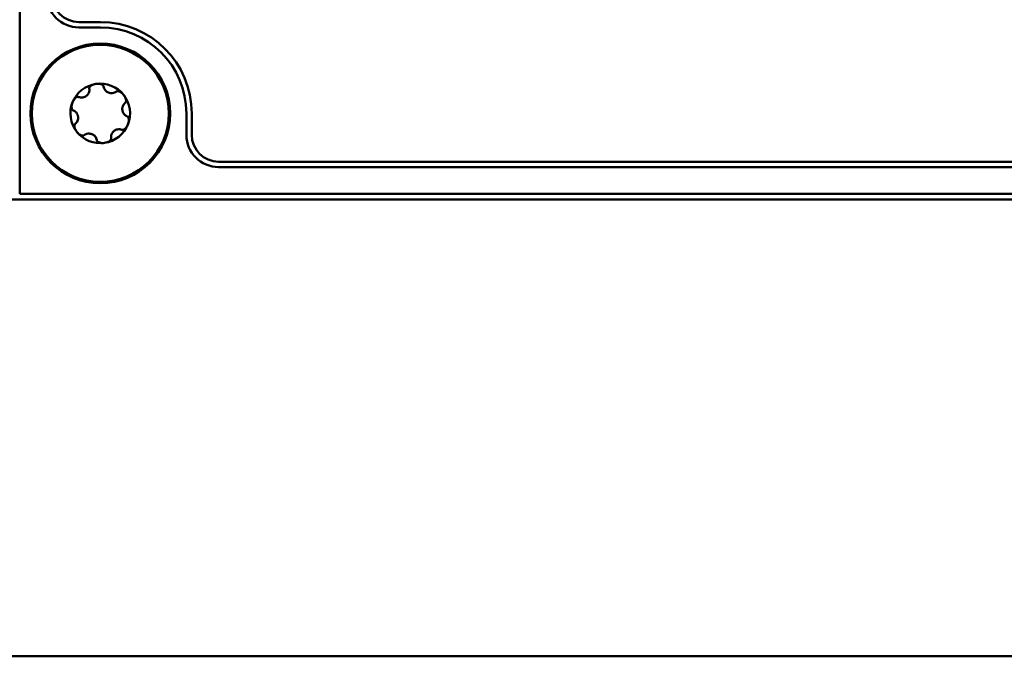
# Model space of a CAD drawing. Units: inches. Extents: x 2.5 to 94.1, y 2 to 45.5.
# Drawn here: x 34.7 to 36.6, y 4.6 to 5.8 of the extents above; entities that cross this region are included whole.
import ezdxf

# ---------------------------------------------------------------- set-up
doc = ezdxf.new("R2010")
doc.units = ezdxf.units.IN
doc.header["$MEASUREMENT"] = 0
doc.layers.add('Visible (ANSI)', color=7, linetype='Continuous', lineweight=50)

msp = doc.modelspace()

# ---------------------------------------------------------------- linework, layer by layer
at = {"layer": 'Visible (ANSI)'}
for p, q in [((34.7182, 10.8474), (34.7182, 5.4602)), ((34.8282, 5.7802), (34.8682, 5.7802)), ((34.8282, 5.7702), (34.8682, 5.7702)), ((35.0282, 5.6102), (35.0282, 5.5702)), ((35.0382, 5.6102), (35.0382, 5.5702)), ((35.0882, 5.5202), (47.3517, 5.5202)), ((47.3517, 5.5102), (35.0882, 5.5102)), ((34.7182, 5.4602), (49.4211, 5.4602)), ((49.4301, 5.4498), (26.0126, 5.4498)), ((25.7426, 4.5992), (66.2859, 4.5992))]:
    msp.add_line(p, q, dxfattribs=at)
for centre, radius in [((34.8682, 5.6102), 0.13), ((34.8679, 5.6102), 0.1275)]:
    msp.add_circle(centre, radius, dxfattribs=at)
for centre, radius, start, end in [((34.8282, 5.8302), 0.06, 180, 270), ((34.8282, 5.8302), 0.05, 180, 270), ((34.8682, 5.6102), 0.17, 0.0001, 90), ((34.8682, 5.6102), 0.16, 0.0001, 90), ((34.8679, 5.6102), 0.0555, 98.2411, 158.2411), ((34.8679, 5.6102), 0.0555, 38.2411, 98.2411), ((34.8679, 5.6102), 0.0555, 338.2411, 38.2411), ((34.8679, 5.6102), 0.0555, 158.2411, 218.2411), ((34.8679, 5.6102), 0.0555, 278.2411, 338.2411), ((34.8679, 5.6102), 0.0555, 218.2411, 278.2411), ((35.0882, 5.5702), 0.06, 180.0001, 270), ((35.0882, 5.5702), 0.05, 180.0001, 270)]:
    msp.add_arc(centre, radius, start, end, dxfattribs=at)
for points, knots in [([(34.8476, 5.6563), (34.8476, 5.6568), (34.8476, 5.6573), (34.8479, 5.6585), (34.8483, 5.6592), (34.8495, 5.6607), (34.8504, 5.6615), (34.8527, 5.6629), (34.854, 5.6635), (34.8568, 5.6645), (34.8584, 5.6649), (34.8599, 5.6651)], [0, 0, 0, 0, 0.00538136, 0.00538136, 0.0122037, 0.0122037, 0.02153077, 0.02153077, 0.03059151, 0.03059151, 0.0410883, 0.0410883, 0.0410883, 0.0410883]), ([(34.8599, 5.6651), (34.8615, 5.6653), (34.8632, 5.6654), (34.8661, 5.6653), (34.8675, 5.6651), (34.8701, 5.6643), (34.8712, 5.6638), (34.8728, 5.6627), (34.8733, 5.6622), (34.874, 5.6611), (34.8742, 5.6606), (34.8742, 5.6601)], [0.000001, 0.000001, 0.000001, 0.000001, 0.01217987, 0.01217987, 0.02269377, 0.02269377, 0.03352344, 0.03352344, 0.04144409, 0.04144409, 0.04769474, 0.04769474, 0.04769474, 0.04769474]), ([(34.8278, 5.6406), (34.8289, 5.6402), (34.8301, 5.6399), (34.8327, 5.6396), (34.8342, 5.6396), (34.8368, 5.6401), (34.838, 5.6405), (34.8402, 5.6415), (34.8412, 5.6421), (34.8431, 5.6436), (34.8439, 5.6444), (34.8454, 5.6463), (34.846, 5.6474), (34.8471, 5.6498), (34.8475, 5.6512), (34.8478, 5.6538), (34.8478, 5.6551), (34.8476, 5.6563)], [0, 0, 0, 0, 0.01283141, 0.01283141, 0.02638256, 0.02638256, 0.03684789, 0.03684789, 0.04585602, 0.04585602, 0.0548643, 0.0548643, 0.06533536, 0.06533536, 0.078874, 0.078874, 0.09169357, 0.09169357, 0.09169357, 0.09169357]), ([(34.8742, 5.6601), (34.8744, 5.6589), (34.8748, 5.6577), (34.8758, 5.6553), (34.8766, 5.6541), (34.8783, 5.652), (34.8792, 5.6512), (34.8812, 5.6498), (34.8822, 5.6493), (34.8844, 5.6484), (34.8855, 5.6481), (34.8879, 5.6477), (34.8892, 5.6477), (34.8919, 5.648), (34.8933, 5.6484), (34.8957, 5.6494), (34.8968, 5.65), (34.8977, 5.6508)], [0, 0, 0, 0, 0.01283141, 0.01283141, 0.02638255, 0.02638255, 0.0368479, 0.0368479, 0.04585602, 0.04585602, 0.05486431, 0.05486431, 0.06533539, 0.06533539, 0.07887401, 0.07887401, 0.09169358, 0.09169358, 0.09169358, 0.09169358]), ([(34.9115, 5.6445), (34.9105, 5.6458), (34.9094, 5.647), (34.9071, 5.6489), (34.906, 5.6497), (34.9036, 5.651), (34.9024, 5.6514), (34.9006, 5.6517), (34.8998, 5.6516), (34.8986, 5.6513), (34.8981, 5.6511), (34.8977, 5.6508)], [-0.04108256, -0.04108256, -0.04108256, -0.04108256, -0.03053543, -0.03053543, -0.02144278, -0.02144278, -0.01214734, -0.01214734, -0.00534064, -0.00534064, 0, 0, 0, 0]), ([(34.9115, 5.6445), (34.9125, 5.6433), (34.9134, 5.6419), (34.9147, 5.6393), (34.9152, 5.638), (34.9159, 5.6353), (34.9161, 5.6341), (34.9159, 5.6322), (34.9157, 5.6315), (34.9151, 5.6304), (34.9148, 5.63), (34.9144, 5.6297)], [0.000001, 0.000001, 0.000001, 0.000001, 0.01217987, 0.01217987, 0.02269377, 0.02269377, 0.03352344, 0.03352344, 0.04144409, 0.04144409, 0.04769474, 0.04769474, 0.04769474, 0.04769474]), ([(34.8178, 5.6157), (34.8173, 5.6159), (34.8169, 5.6162), (34.816, 5.6171), (34.8156, 5.6177), (34.8149, 5.6195), (34.8147, 5.6207), (34.8146, 5.6234), (34.8148, 5.6248), (34.8153, 5.6277), (34.8158, 5.6292), (34.8164, 5.6307)], [0, 0, 0, 0, 0.00538136, 0.00538136, 0.0122037, 0.0122037, 0.02153077, 0.02153077, 0.03059151, 0.03059151, 0.0410883, 0.0410883, 0.0410883, 0.0410883]), ([(34.8164, 5.6307), (34.8169, 5.6322), (34.8177, 5.6337), (34.8193, 5.6362), (34.8202, 5.6373), (34.8221, 5.6392), (34.8231, 5.6399), (34.8248, 5.6407), (34.8255, 5.6409), (34.8268, 5.6409), (34.8273, 5.6408), (34.8278, 5.6406)], [0.000001, 0.000001, 0.000001, 0.000001, 0.01217987, 0.01217987, 0.02269377, 0.02269377, 0.03352344, 0.03352344, 0.04144409, 0.04144409, 0.04769473, 0.04769473, 0.04769473, 0.04769473]), ([(34.9144, 5.6297), (34.9134, 5.6289), (34.9125, 5.628), (34.911, 5.6259), (34.9103, 5.6246), (34.9094, 5.6221), (34.9091, 5.6209), (34.9089, 5.6184), (34.9089, 5.6173), (34.9093, 5.615), (34.9096, 5.6138), (34.9105, 5.6116), (34.9111, 5.6105), (34.9126, 5.6083), (34.9137, 5.6073), (34.9158, 5.6057), (34.9169, 5.6051), (34.918, 5.6046)], [0, 0, 0, 0, 0.01283141, 0.01283141, 0.02638256, 0.02638256, 0.0368479, 0.0368479, 0.04585602, 0.04585602, 0.05486431, 0.05486431, 0.06533537, 0.06533537, 0.07887401, 0.07887401, 0.09169358, 0.09169358, 0.09169358, 0.09169358]), ([(34.8267, 5.6042), (34.8266, 5.6049), (34.8264, 5.6056), (34.826, 5.607), (34.8258, 5.6076), (34.825, 5.6095), (34.8243, 5.6106), (34.8226, 5.6125), (34.8217, 5.6134), (34.8198, 5.6148), (34.8188, 5.6153), (34.8178, 5.6157)], [0.000001, 0.000001, 0.000001, 0.000001, 0.00550066, 0.00550066, 0.011034, 0.011034, 0.02216157, 0.02216157, 0.03415895, 0.03415895, 0.04552597, 0.04552597, 0.04552597, 0.04552597]), ([(34.8214, 5.5907), (34.821, 5.5903), (34.8207, 5.5899), (34.8201, 5.5888), (34.8199, 5.5881), (34.8198, 5.5862), (34.8199, 5.585), (34.8206, 5.5824), (34.8211, 5.5811), (34.8224, 5.5784), (34.8233, 5.5771), (34.8243, 5.5758)], [-0.04767857, -0.04767857, -0.04767857, -0.04767857, -0.04147639, -0.04147639, -0.03357546, -0.03357546, -0.02278464, -0.02278464, -0.01223583, -0.01223583, -0.000001, -0.000001, -0.000001, -0.000001]), ([(34.8267, 5.6042), (34.8268, 5.6035), (34.8269, 5.6027), (34.8269, 5.6013), (34.8268, 5.6006), (34.8265, 5.5985), (34.8261, 5.5973), (34.8251, 5.5949), (34.8245, 5.5939), (34.8231, 5.5921), (34.8223, 5.5913), (34.8214, 5.5907)], [-0.04577724, -0.04577724, -0.04577724, -0.04577724, -0.04014892, -0.04014892, -0.03448569, -0.03448569, -0.02310219, -0.02310219, -0.01124038, -0.01124038, 0, 0, 0, 0]), ([(34.908, 5.5797), (34.9085, 5.5795), (34.909, 5.5794), (34.9103, 5.5794), (34.911, 5.5796), (34.9127, 5.5804), (34.9137, 5.5811), (34.9156, 5.583), (34.9165, 5.5841), (34.9181, 5.5866), (34.9189, 5.5881), (34.9194, 5.5896)], [-0.04767856, -0.04767856, -0.04767856, -0.04767856, -0.04147639, -0.04147639, -0.03357546, -0.03357546, -0.02278464, -0.02278464, -0.01223583, -0.01223583, -0.000001, -0.000001, -0.000001, -0.000001]), ([(34.918, 5.6046), (34.9185, 5.6044), (34.9189, 5.6042), (34.9198, 5.6033), (34.9202, 5.6026), (34.9209, 5.6009), (34.9211, 5.5996), (34.9212, 5.5969), (34.9211, 5.5955), (34.9205, 5.5926), (34.92, 5.5911), (34.9194, 5.5896)], [0, 0, 0, 0, 0.00538136, 0.00538136, 0.0122037, 0.0122037, 0.02153075, 0.02153075, 0.03059149, 0.03059149, 0.04108827, 0.04108827, 0.04108827, 0.04108827]), ([(34.8381, 5.5695), (34.8377, 5.5692), (34.8372, 5.569), (34.836, 5.5687), (34.8352, 5.5687), (34.8334, 5.5689), (34.8322, 5.5694), (34.8298, 5.5706), (34.8287, 5.5714), (34.8264, 5.5734), (34.8253, 5.5745), (34.8243, 5.5758)], [0, 0, 0, 0, 0.00538136, 0.00538136, 0.0122037, 0.0122037, 0.02153077, 0.02153077, 0.03059151, 0.03059151, 0.0410883, 0.0410883, 0.0410883, 0.0410883]), ([(34.8616, 5.5602), (34.8614, 5.5614), (34.8611, 5.5626), (34.86, 5.565), (34.8592, 5.5662), (34.8575, 5.5683), (34.8566, 5.5691), (34.8546, 5.5705), (34.8536, 5.5711), (34.8514, 5.5719), (34.8503, 5.5722), (34.8479, 5.5726), (34.8466, 5.5726), (34.8439, 5.5723), (34.8425, 5.572), (34.8401, 5.5709), (34.839, 5.5703), (34.8381, 5.5695)], [0, 0, 0, 0, 0.01283141, 0.01283141, 0.02638256, 0.02638256, 0.0368479, 0.0368479, 0.04585602, 0.04585602, 0.0548643, 0.0548643, 0.06533537, 0.06533537, 0.07887401, 0.07887401, 0.09169358, 0.09169358, 0.09169358, 0.09169358]), ([(34.908, 5.5797), (34.9069, 5.5801), (34.9057, 5.5804), (34.9031, 5.5807), (34.9016, 5.5807), (34.899, 5.5802), (34.8978, 5.5798), (34.8956, 5.5788), (34.8946, 5.5782), (34.8927, 5.5767), (34.8919, 5.5759), (34.8904, 5.574), (34.8898, 5.573), (34.8887, 5.5705), (34.8883, 5.5691), (34.888, 5.5665), (34.888, 5.5652), (34.8882, 5.564)], [0, 0, 0, 0, 0.0128314, 0.0128314, 0.02638253, 0.02638253, 0.03684789, 0.03684789, 0.04585602, 0.04585602, 0.05486431, 0.05486431, 0.0653354, 0.0653354, 0.07887401, 0.07887401, 0.09169358, 0.09169358, 0.09169358, 0.09169358]), ([(34.8759, 5.5552), (34.8743, 5.555), (34.8726, 5.5549), (34.8697, 5.5551), (34.8683, 5.5553), (34.8657, 5.556), (34.8646, 5.5565), (34.863, 5.5576), (34.8625, 5.5581), (34.8618, 5.5592), (34.8616, 5.5597), (34.8616, 5.5602)], [0.000001, 0.000001, 0.000001, 0.000001, 0.01217987, 0.01217987, 0.02269377, 0.02269377, 0.03352344, 0.03352344, 0.04144409, 0.04144409, 0.04769474, 0.04769474, 0.04769474, 0.04769474]), ([(34.8882, 5.564), (34.8882, 5.5635), (34.8882, 5.563), (34.8879, 5.5618), (34.8875, 5.5611), (34.8863, 5.5596), (34.8854, 5.5588), (34.8831, 5.5574), (34.8818, 5.5568), (34.879, 5.5558), (34.8774, 5.5555), (34.8759, 5.5552)], [0, 0, 0, 0, 0.00538136, 0.00538136, 0.01220371, 0.01220371, 0.02153078, 0.02153078, 0.03059152, 0.03059152, 0.04108832, 0.04108832, 0.04108832, 0.04108832])]:
    msp.add_open_spline(points, degree=3, knots=knots, dxfattribs=at)

doc.saveas('drawing.dxf')
